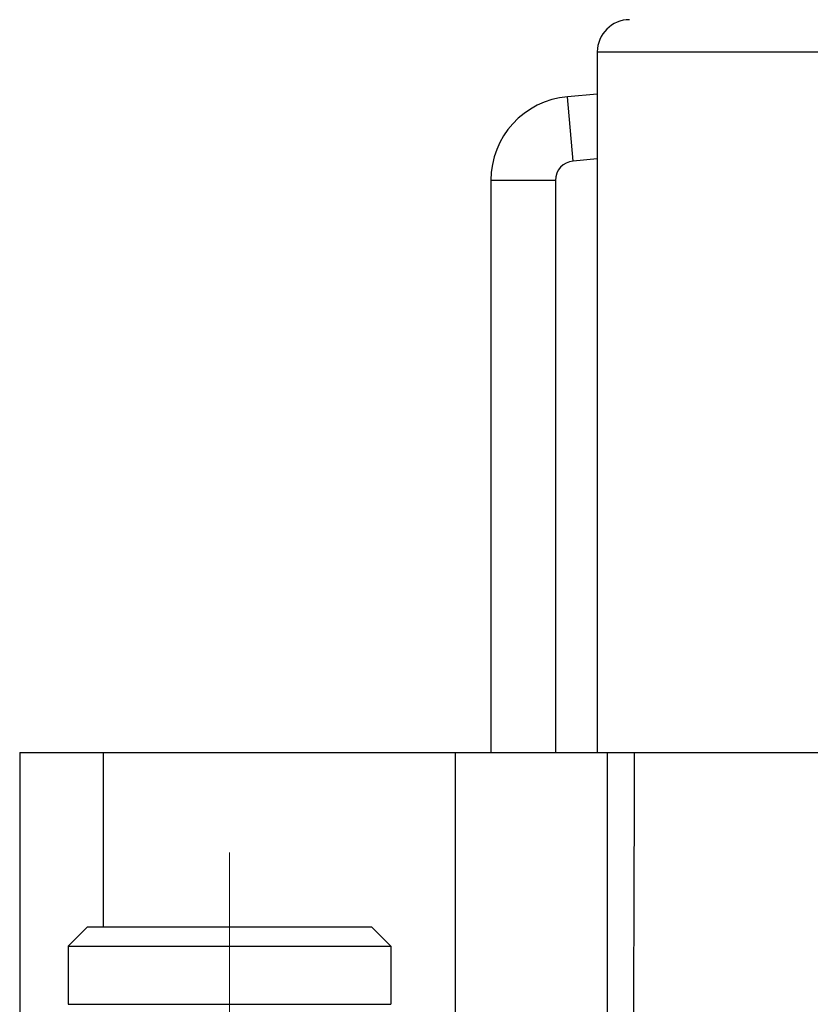
# Model space of a CAD drawing. Units: millimetres. Extents: x 11 to 673, y 29 to 395.
# Drawn here: x 403 to 415, y 339 to 354 of the extents above; entities that cross this region are included whole.
import ezdxf

# ---------------------------------------------------------------- set-up
doc = ezdxf.new("R2010")
doc.units = ezdxf.units.MM
doc.header["$MEASUREMENT"] = 0
doc.linetypes.add('CENTER', pattern=[0.6, 0.375, -0.075, 0.075, -0.075])
doc.layers.get('0').update_dxf_attribs({"lineweight": 30})
doc.layers.add('cen', color=1, linetype='CENTER', lineweight=15)

msp = doc.modelspace()

# ---------------------------------------------------------------- linework, layer by layer
at = {"color": 7, "linetype": 'Continuous'}
for p, q in [((411.571, 353.71), (411.571, 342.86)), ((411.571, 353.71), (449.671, 353.71)), ((411.571, 353.057), (411.108, 353.016)), ((411.195, 352.02), (411.108, 353.016)), ((411.571, 352.053), (411.195, 352.02)), ((409.921, 351.721), (409.921, 342.86)), ((410.921, 351.721), (409.921, 351.721)), ((410.921, 351.721), (410.921, 342.86)), ((402.621, 342.86), (458.621, 342.86)), ((402.621, 342.86), (402.621, 336.66)), ((403.921, 340.16), (403.921, 342.86)), ((409.371, 342.86), (409.371, 336.66)), ((411.724, 342.86), (411.724, 336.66)), ((403.371, 339.86), (403.671, 340.16)), ((403.671, 340.16), (408.071, 340.16)), ((408.371, 339.86), (408.071, 340.16)), ((403.371, 339.86), (403.371, 338.96)), ((403.371, 339.86), (408.371, 339.86)), ((408.371, 339.86), (408.371, 338.96)), ((403.371, 338.96), (408.371, 338.96))]:
    msp.add_line(p, q, dxfattribs=at)
for centre, radius, start, end in [((412.071, 353.71), 0.5, 90.0006, 180), ((411.221, 351.721), 1.3, 95, 180), ((411.221, 351.721), 0.3, 95, 180), ((-818.96, 344.752), 1231.109, 359.62336, 359.91191)]:
    msp.add_arc(centre, radius, start, end, dxfattribs=at)
at = {"layer": 'cen', "ltscale": 10}
msp.add_line((405.871, 341.31), (405.871, 327.51), dxfattribs=at)

doc.saveas('drawing.dxf')
